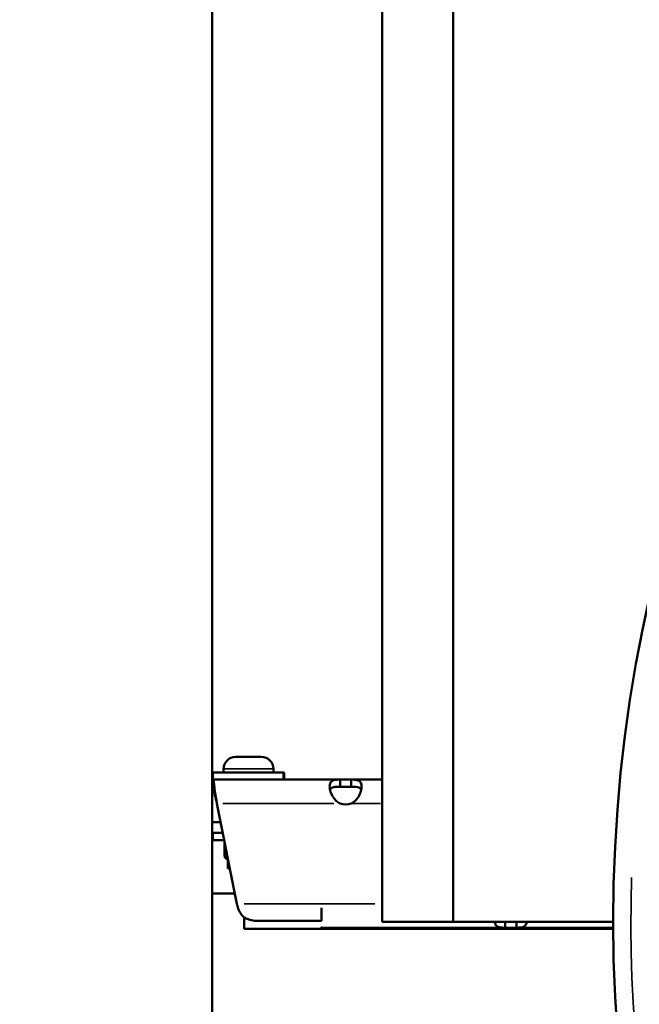
# Model space of a CAD drawing. Units: millimetres. Extents: x -797 to 23426, y -8308 to 10071.
# Drawn here: x 4286 to 4461, y 4944 to 5221 of the extents above; entities that cross this region are included whole.
import ezdxf

# ---------------------------------------------------------------- set-up
doc = ezdxf.new("R2010")
doc.units = ezdxf.units.MM
doc.header["$MEASUREMENT"] = 0
doc.layers.add('MD_Visible', color=7, linetype='Continuous', lineweight=50)
doc.layers.add('MD_Visible Narrow', color=7, linetype='Continuous', lineweight=35)
doc.styles.get("Standard").update_dxf_attribs({"font": 'square721_bt_roman.ttf'})
doc.dimstyles.get("Standard").update_dxf_attribs({"dimtxt": 200, "dimasz": 100, "dimexe": 0.18, "dimexo": 0.0625, "dimgap": 40, "dimtad": 1, "dimdec": 0, "dimlfac": 0.1, "dimrnd": 5, "dimzin": 0, "dimdsep": 46, "dimtxsty": 'Standard', "dimcen": 0.09, "dimse1": 1, "dimse2": 1, "dimadec": 0, "dimazin": 0, "dimtfac": 1, "dimtdec": 0, "dimtofl": 0, "dimtmove": 0, "dimatfit": 3, "dimfxl": 1, "dimtolj": 1, "dimtzin": 0, "dimarcsym": 0})

# ---------------------------------------------------------------- blocks, each defined once
blk = doc.blocks.new('CustomObjectsInViewport4_0')
at = {"layer": 'MD_Visible', "extrusion": (0, 1, 0)}
for p, q in [((11174.42, 23422.14), (11174.42, 22432.6)), ((11126.57, 21875.6), (11126.57, 23402.85)), ((11194.42, 22875.48), (11194.42, 22432.6)), ((11129.82, 22475.65), (11129.82, 22474.6)), ((11143.82, 22475.65), (11143.82, 22474.6)), ((11126.82, 22474.6), (11126.82, 22472.6)), ((11146.82, 22474.6), (11146.82, 22472.6)), ((11126.81, 22472.6), (11126.57, 22472.6)), ((11126.57, 22470.6), (11126.81, 22470.6)), ((11126.81, 22472.6), (11162.56, 22472.6)), ((11126.81, 22471.26), (11126.81, 22472.6)), ((11126.98, 22470.46), (11126.98, 22472.41)), ((11165.74, 22472.6), (11162.56, 22472.6)), ((11162.56, 22472.6), (11162.56, 22471.26)), ((11162.56, 22471.26), (11162.56, 22470.6)), ((11162.56, 22470.6), (11165.74, 22470.6)), ((11165.74, 22472.6), (11174.42, 22472.6)), ((11165.74, 22471.26), (11165.74, 22472.6)), ((11165.74, 22470.6), (11165.74, 22471.26)), ((11127.35, 22468.19), (11127.35, 22469.17)), ((11133.55, 22437.64), (11127.9, 22465.9)), ((11126.57, 22460.6), (11128.96, 22460.6)), ((11126.82, 22455.6), (11126.82, 22457.6)), ((11130.09, 22454.61), (11130.09, 22451.08)), ((11131.02, 22450.1), (11130.3, 22450.51)), ((11131.02, 22450.1), (11131.02, 22447.6)), ((11126.57, 22440.6), (11132.82, 22440.6)), ((11132.82, 22441.3), (11132.82, 22440.36)), ((11133.05, 22440.13), (11132.82, 22440.36)), ((11157.35, 22432.9), (11157.35, 22436.51)), ((11135.6, 22433.84), (11135.6, 22430.6)), ((11138.49, 22432.9), (11157.35, 22432.9)), ((11174.42, 22432.6), (11194.42, 22432.6)), ((11194.42, 22432.6), (11239.42, 22432.6)), ((11209.01, 22432.6), (11209.01, 22432.28)), ((11209.01, 22432.28), (11209.01, 22430.94)), ((11212.2, 22432.28), (11212.2, 22432.6)), ((11212.2, 22430.94), (11212.2, 22432.28)), ((11135.6, 22430.6), (11239.42, 22430.6)), ((11209.01, 22430.94), (11157.44, 22430.94)), ((11209.01, 22430.94), (11212.2, 22430.94)), ((11239.42, 22430.94), (11212.2, 22430.94))]:
    blk.add_line(p, q, dxfattribs=at)
at = {"layer": 'MD_Visible', "extrusion": (1.22465e-16, 0, -1)}
for centre, radius, start, end in [((-11649.42, 22432.6), 410, 0, 180), ((-11133.17, 22475.65), 3.35, 0, 90), ((-11140.47, 22475.65), 3.35, 90, 180)]:
    blk.add_arc(centre, radius, start, end, dxfattribs=at)
at = {"layer": 'MD_Visible'}
for centre, radius, start, end in [((11164.15, 22470.11), 4.5, 249.3085, 290.6915), ((11649.42, 22432.6), 410, 180, 270)]:
    blk.add_arc(centre, radius, start, end, dxfattribs=at)
at = {"layer": 'MD_Visible', "extrusion": (1.22465e-16, 5.25487e-46, -1)}
blk.add_ellipse((11136.82, 22479), major_axis=(-3.65, 0), ratio=0, start_param=3.141609, end_param=6.283202, dxfattribs=at)
at = {"layer": 'MD_Visible'}
for centre, major_axis, ratio, start_param, end_param in [((11136.82, 22479), (-3.65, 0), 0, 5.57233, 6.28317), ((11136.82, 22479), (-3.65, 0), 0, 3.141577, 3.852417), ((11136.82, 22474.6), (10, 0), 0, 3.141577, 6.28317), ((11136.82, 22450.1), (5.8, 0), 0, 3.141576, 3.262194), ((11136.82, 22447.6), (5.8, 0), 0, 3.141576, 3.577311), ((11133.56, 22437.64), (-1.09, 6.79), 0.002159, 1.570796, 1.59779)]:
    blk.add_ellipse(centre, major_axis=major_axis, ratio=ratio, start_param=start_param, end_param=end_param, dxfattribs=at)
at = {"layer": 'MD_Visible', "extrusion": (1.22465e-16, 0, -1)}
for centre, start_param in [((11136.82, 22457.6), 5.524498), ((11136.82, 22455.6), 5.46803)]:
    blk.add_ellipse(centre, major_axis=(-10, 0), ratio=0, start_param=start_param, end_param=6.283201, dxfattribs=at)
at = {"layer": 'MD_Visible', "extrusion": (1.22465e-16, -4.37906e-46, -1)}
blk.add_ellipse((11136.82, 22440.36), major_axis=(-4, 0), ratio=0, start_param=5.97536, end_param=6.283202, dxfattribs=at)
at = {"layer": 'MD_Visible'}
for points, knots in [([(11126.81, 22472.6), (11126.81, 22472.6), (11126.81, 22472.6), (11126.81, 22472.6), (11126.82, 22472.6), (11126.82, 22472.6), (11126.82, 22472.6), (11126.82, 22472.6), (11126.82, 22472.6), (11126.83, 22472.6), (11126.83, 22472.59), (11126.83, 22472.59), (11126.83, 22472.59), (11126.83, 22472.59), (11126.84, 22472.59), (11126.84, 22472.59), (11126.84, 22472.59), (11126.84, 22472.59), (11126.84, 22472.59), (11126.85, 22472.59), (11126.85, 22472.59), (11126.85, 22472.59), (11126.85, 22472.59), (11126.85, 22472.58), (11126.86, 22472.58), (11126.86, 22472.58), (11126.86, 22472.58), (11126.86, 22472.58), (11126.87, 22472.58), (11126.87, 22472.58), (11126.87, 22472.57), (11126.87, 22472.57), (11126.87, 22472.57), (11126.88, 22472.57), (11126.88, 22472.57), (11126.88, 22472.57), (11126.88, 22472.56), (11126.88, 22472.56), (11126.89, 22472.56), (11126.89, 22472.56), (11126.89, 22472.56), (11126.89, 22472.56), (11126.89, 22472.55), (11126.89, 22472.55), (11126.9, 22472.55), (11126.9, 22472.55), (11126.9, 22472.55), (11126.9, 22472.55), (11126.9, 22472.55), (11126.9, 22472.54), (11126.9, 22472.54), (11126.91, 22472.54), (11126.91, 22472.54), (11126.91, 22472.53), (11126.91, 22472.53), (11126.91, 22472.53), (11126.92, 22472.53), (11126.92, 22472.52), (11126.92, 22472.52), (11126.92, 22472.52), (11126.92, 22472.52), (11126.92, 22472.51), (11126.93, 22472.51), (11126.93, 22472.51), (11126.93, 22472.5), (11126.93, 22472.5), (11126.93, 22472.5), (11126.94, 22472.49), (11126.94, 22472.49), (11126.94, 22472.49), (11126.94, 22472.48), (11126.94, 22472.48), (11126.95, 22472.48), (11126.95, 22472.47), (11126.95, 22472.47), (11126.95, 22472.47), (11126.95, 22472.46), (11126.96, 22472.46), (11126.96, 22472.46), (11126.96, 22472.45), (11126.96, 22472.45), (11126.96, 22472.44), (11126.96, 22472.44), (11126.97, 22472.44), (11126.97, 22472.43), (11126.97, 22472.43), (11126.97, 22472.42), (11126.97, 22472.42), (11126.98, 22472.42), (11126.98, 22472.41), (11126.98, 22472.41)], [0, 0, 0, 0, 0.0055516, 0.0055516, 0.0055516, 0.0111041, 0.0111041, 0.0111041, 0.0166575, 0.0166575, 0.0166575, 0.0222115, 0.0222115, 0.0222115, 0.0277662, 0.0277662, 0.0277662, 0.0333213, 0.0333213, 0.0333213, 0.0388768, 0.0388768, 0.0388768, 0.0444327, 0.0444327, 0.0444327, 0.0499886, 0.0499886, 0.0499886, 0.0555447, 0.0555447, 0.0555447, 0.0611007, 0.0611007, 0.0611007, 0.0666565, 0.0666565, 0.0666565, 0.0722121, 0.0722121, 0.0722121, 0.0777673, 0.0777673, 0.0777673, 0.0805718, 0.0805718, 0.0805718, 0.0833222, 0.0833222, 0.0833222, 0.0888777, 0.0888777, 0.0888777, 0.094434, 0.094434, 0.094434, 0.0999909, 0.0999909, 0.0999909, 0.1055484, 0.1055484, 0.1055484, 0.1111063, 0.1111063, 0.1111063, 0.1166645, 0.1166645, 0.1166645, 0.1222231, 0.1222231, 0.1222231, 0.1277817, 0.1277817, 0.1277817, 0.1333404, 0.1333404, 0.1333404, 0.1388991, 0.1388991, 0.1388991, 0.1444577, 0.1444577, 0.1444577, 0.150016, 0.150016, 0.150016, 0.1555741, 0.1555741, 0.1555741, 0.1611316, 0.1611316, 0.1611316, 0.1611316]), ([(11126.98, 22470.46), (11126.98, 22470.47), (11126.98, 22470.47), (11126.97, 22470.47), (11126.97, 22470.48), (11126.97, 22470.48), (11126.97, 22470.48), (11126.97, 22470.48), (11126.96, 22470.49), (11126.96, 22470.49), (11126.96, 22470.49), (11126.96, 22470.5), (11126.96, 22470.5), (11126.96, 22470.5), (11126.95, 22470.5), (11126.95, 22470.51), (11126.95, 22470.51), (11126.95, 22470.51), (11126.95, 22470.51), (11126.94, 22470.52), (11126.94, 22470.52), (11126.94, 22470.52), (11126.94, 22470.52), (11126.94, 22470.53), (11126.93, 22470.53), (11126.93, 22470.53), (11126.93, 22470.53), (11126.93, 22470.53), (11126.93, 22470.54), (11126.92, 22470.54), (11126.92, 22470.54), (11126.92, 22470.54), (11126.92, 22470.54), (11126.92, 22470.55), (11126.92, 22470.55), (11126.91, 22470.55), (11126.91, 22470.55), (11126.91, 22470.55), (11126.91, 22470.56), (11126.91, 22470.56), (11126.9, 22470.56), (11126.9, 22470.56), (11126.9, 22470.56), (11126.9, 22470.56), (11126.9, 22470.56), (11126.9, 22470.56), (11126.9, 22470.56), (11126.89, 22470.57), (11126.89, 22470.57), (11126.89, 22470.57), (11126.89, 22470.57), (11126.89, 22470.57), (11126.89, 22470.57), (11126.88, 22470.57), (11126.88, 22470.57), (11126.88, 22470.58), (11126.88, 22470.58), (11126.88, 22470.58), (11126.87, 22470.58), (11126.87, 22470.58), (11126.87, 22470.58), (11126.87, 22470.58), (11126.87, 22470.58), (11126.86, 22470.58), (11126.86, 22470.59), (11126.86, 22470.59), (11126.86, 22470.59), (11126.85, 22470.59), (11126.85, 22470.59), (11126.85, 22470.59), (11126.85, 22470.59), (11126.85, 22470.59), (11126.84, 22470.59), (11126.84, 22470.59), (11126.84, 22470.59), (11126.84, 22470.59), (11126.84, 22470.59), (11126.83, 22470.59), (11126.83, 22470.59), (11126.83, 22470.6), (11126.83, 22470.6), (11126.83, 22470.6), (11126.82, 22470.6), (11126.82, 22470.6), (11126.82, 22470.6), (11126.82, 22470.6), (11126.82, 22470.6), (11126.81, 22470.6), (11126.81, 22470.6), (11126.81, 22470.6), (11126.81, 22470.6)], [0, 0, 0, 0, 0.0039181, 0.0039181, 0.0039181, 0.0078368, 0.0078368, 0.0078368, 0.0117559, 0.0117559, 0.0117559, 0.0156754, 0.0156754, 0.0156754, 0.0195952, 0.0195952, 0.0195952, 0.0235154, 0.0235154, 0.0235154, 0.0274357, 0.0274357, 0.0274357, 0.0313562, 0.0313562, 0.0313562, 0.0352767, 0.0352767, 0.0352767, 0.0391973, 0.0391973, 0.0391973, 0.0431178, 0.0431178, 0.0431178, 0.0470382, 0.0470382, 0.0470382, 0.0509584, 0.0509584, 0.0509584, 0.0548784, 0.0548784, 0.0548784, 0.0568191, 0.0568191, 0.0568191, 0.0587982, 0.0587982, 0.0587982, 0.0627185, 0.0627185, 0.0627185, 0.0666394, 0.0666394, 0.0666394, 0.0705607, 0.0705607, 0.0705607, 0.0744825, 0.0744825, 0.0744825, 0.0784045, 0.0784045, 0.0784045, 0.0823268, 0.0823268, 0.0823268, 0.0862492, 0.0862492, 0.0862492, 0.0901716, 0.0901716, 0.0901716, 0.094094, 0.094094, 0.094094, 0.0980163, 0.0980163, 0.0980163, 0.1019384, 0.1019384, 0.1019384, 0.1058602, 0.1058602, 0.1058602, 0.1097817, 0.1097817, 0.1097817, 0.1137026, 0.1137026, 0.1137026, 0.1137026]), ([(11162.56, 22465.9), (11162.07, 22466.13), (11161.74, 22466.39), (11161.18, 22466.9), (11160.92, 22467.21), (11160.34, 22468.05), (11160.08, 22468.61), (11159.73, 22469.68), (11159.65, 22470.19), (11159.65, 22471.09), (11159.73, 22471.46), (11160.08, 22472.06), (11160.34, 22472.27), (11160.93, 22472.48), (11161.18, 22472.53), (11161.74, 22472.58), (11162.08, 22472.6), (11162.56, 22472.6)], [-1.803879, -1.803879, -1.803879, -1.803879, -1.644776, -1.644776, -1.467301, -1.467301, -1.181158, -1.181158, -0.901777, -0.901777, -0.622388, -0.622388, -0.336182, -0.336182, -0.159347, -0.159347, 0, 0, 0, 0]), ([(11162.56, 22470.6), (11161.92, 22470.6), (11161.48, 22470.58), (11160.83, 22470.5), (11160.54, 22470.43), (11160.07, 22470.2), (11159.9, 22470.05), (11159.77, 22469.81), (11159.76, 22469.78), (11159.74, 22469.75)], [0, 0, 0, 0, 0.1999251, 0.1999251, 0.4176402, 0.4176402, 0.6211476, 0.6211476, 0.6511852, 0.6511852, 0.6511852, 0.6511852]), ([(11165.74, 22472.6), (11165.97, 22472.6), (11166.42, 22472.6), (11167.2, 22472.51), (11167.47, 22472.45), (11168.04, 22472.21), (11168.28, 22471.98), (11168.59, 22471.35), (11168.66, 22470.96), (11168.63, 22470.04), (11168.52, 22469.52), (11168.14, 22468.43), (11167.86, 22467.87), (11167.26, 22467.07), (11167.01, 22466.8), (11166.34, 22466.21), (11165.99, 22466.02), (11165.74, 22465.9)], [-0.7146759, -0.7146759, -0.7146759, -0.7146759, -0.6105306, -0.6105306, -0.5427136, -0.5427136, -0.4414811, -0.4414811, -0.3423579, -0.3423579, -0.24308, -0.24308, -0.141091, -0.141091, -0.0831147, -0.0831147, 0, 0, 0, 0]), ([(11168.55, 22469.75), (11168.52, 22469.81), (11168.48, 22469.88), (11168.31, 22470.13), (11168.11, 22470.27), (11167.62, 22470.47), (11167.33, 22470.52), (11166.65, 22470.59), (11166.24, 22470.6), (11165.74, 22470.6)], [0.9351487, 0.9351487, 0.9351487, 0.9351487, 0.9983525, 0.9983525, 1.2069428, 1.2069428, 1.4084965, 1.4084965, 1.6360346, 1.6360346, 1.6360346, 1.6360346]), ([(11133.58, 22437.46), (11133.58, 22437.44), (11133.59, 22437.43), (11133.6, 22437.41), (11133.6, 22437.39), (11133.61, 22437.38), (11133.61, 22437.36), (11133.62, 22437.35), (11133.62, 22437.33), (11133.63, 22437.31), (11133.63, 22437.3), (11133.64, 22437.28), (11133.65, 22437.27), (11133.65, 22437.25), (11133.66, 22437.23), (11133.66, 22437.22), (11133.67, 22437.2), (11133.67, 22437.19), (11133.68, 22437.17), (11133.68, 22437.15), (11133.69, 22437.14), (11133.69, 22437.12), (11133.7, 22437.1), (11133.7, 22437.09), (11133.71, 22437.07), (11133.71, 22437.06), (11133.72, 22437.04), (11133.72, 22437.02), (11133.73, 22437.01), (11133.73, 22436.99), (11133.74, 22436.97), (11133.74, 22436.96), (11133.75, 22436.94), (11133.75, 22436.92), (11133.76, 22436.91), (11133.76, 22436.89), (11133.77, 22436.87), (11133.77, 22436.86), (11133.77, 22436.84), (11133.78, 22436.83), (11133.78, 22436.81), (11133.79, 22436.79), (11133.79, 22436.78), (11133.8, 22436.77), (11133.8, 22436.75), (11133.8, 22436.74), (11133.8, 22436.74), (11133.8, 22436.73), (11133.81, 22436.73), (11133.81, 22436.71), (11133.81, 22436.69), (11133.82, 22436.68), (11133.82, 22436.66), (11133.83, 22436.64), (11133.83, 22436.63), (11133.83, 22436.61), (11133.84, 22436.59), (11133.84, 22436.58), (11133.85, 22436.56), (11133.85, 22436.54), (11133.85, 22436.53), (11133.86, 22436.51), (11133.86, 22436.49), (11133.86, 22436.48), (11133.87, 22436.46), (11133.87, 22436.44), (11133.88, 22436.43), (11133.88, 22436.41), (11133.88, 22436.39), (11133.89, 22436.38), (11133.89, 22436.36), (11133.89, 22436.34), (11133.9, 22436.33), (11133.9, 22436.31), (11133.9, 22436.29), (11133.91, 22436.28), (11133.91, 22436.26), (11133.91, 22436.24), (11133.91, 22436.23), (11133.92, 22436.21), (11133.92, 22436.19), (11133.92, 22436.18), (11133.93, 22436.16), (11133.93, 22436.14), (11133.93, 22436.13), (11133.94, 22436.11), (11133.94, 22436.09), (11133.94, 22436.08), (11133.94, 22436.06), (11133.95, 22436.04), (11133.95, 22436.03)], [0, 0, 0, 0, 0.00481517, 0.00481517, 0.00481517, 0.00920386, 0.00920386, 0.00920386, 0.01327324, 0.01327324, 0.01327324, 0.01709239, 0.01709239, 0.01709239, 0.0207089, 0.0207089, 0.0207089, 0.02415719, 0.02415719, 0.02415719, 0.02746313, 0.02746313, 0.02746313, 0.03064672, 0.03064672, 0.03064672, 0.03372381, 0.03372381, 0.03372381, 0.03670723, 0.03670723, 0.03670723, 0.03960749, 0.03960749, 0.03960749, 0.04243338, 0.04243338, 0.04243338, 0.04519232, 0.04519232, 0.04519232, 0.04789064, 0.04789064, 0.04789064, 0.04957239, 0.04957239, 0.04957239, 0.05053755, 0.05053755, 0.05053755, 0.05317746, 0.05317746, 0.05317746, 0.05582139, 0.05582139, 0.05582139, 0.05846868, 0.05846868, 0.05846868, 0.06111867, 0.06111867, 0.06111867, 0.06377069, 0.06377069, 0.06377069, 0.0664241, 0.0664241, 0.0664241, 0.0690782, 0.0690782, 0.0690782, 0.07173236, 0.07173236, 0.07173236, 0.07438589, 0.07438589, 0.07438589, 0.07703816, 0.07703816, 0.07703816, 0.07968851, 0.07968851, 0.07968851, 0.08233629, 0.08233629, 0.08233629, 0.08498088, 0.08498088, 0.08498088, 0.08762164, 0.08762164, 0.08762164, 0.08762164]), ([(11133.95, 22436.03), (11134.22, 22435.52), (11134.48, 22435.1), (11135, 22434.39), (11135.26, 22434.11), (11135.74, 22433.73), (11136.06, 22433.52), (11137.35, 22433.12), (11138.01, 22432.99), (11138.49, 22432.9)], [-0.7013371, -0.7013371, -0.7013371, -0.7013371, -0.5163546, -0.5163546, -0.3155192, -0.3155192, -0.1470489, -0.1470489, 0, 0, 0, 0]), ([(11209.01, 22430.94), (11208.78, 22430.94), (11208.34, 22430.93), (11207.56, 22431.02), (11207.29, 22431.08), (11206.72, 22431.32), (11206.48, 22431.55), (11206.21, 22432.07), (11206.15, 22432.32), (11206.12, 22432.6)], [-0.9096082, -0.9096082, -0.9096082, -0.9096082, -0.7776863, -0.7776863, -0.6914536, -0.6914536, -0.5613341, -0.5613341, -0.4753455, -0.4753455, -0.4753455, -0.4753455]), ([(11215.09, 22432.6), (11215.06, 22432.24), (11214.96, 22431.94), (11214.61, 22431.42), (11214.33, 22431.22), (11213.74, 22431.04), (11213.49, 22431), (11212.83, 22430.94), (11212.49, 22430.94), (11212.2, 22430.94)], [-0.3902584, -0.3902584, -0.3902584, -0.3902584, -0.2886918, -0.2886918, -0.1661684, -0.1661684, -0.0956929, -0.0956929, 0, 0, 0, 0]), ([(11157.35, 22431.04), (11157.35, 22431.03), (11157.35, 22431.03), (11157.35, 22431.03), (11157.35, 22431.03), (11157.35, 22431.03), (11157.35, 22431.02), (11157.35, 22431.02), (11157.35, 22431.02), (11157.35, 22431.02), (11157.35, 22431.02), (11157.35, 22431.01), (11157.35, 22431.01), (11157.35, 22431.01), (11157.36, 22431.01), (11157.36, 22431.01), (11157.36, 22431), (11157.36, 22431), (11157.36, 22431), (11157.36, 22431), (11157.36, 22431), (11157.36, 22431), (11157.36, 22430.99), (11157.36, 22430.99), (11157.36, 22430.99), (11157.36, 22430.99), (11157.36, 22430.99), (11157.36, 22430.99), (11157.36, 22430.98), (11157.36, 22430.98), (11157.36, 22430.98), (11157.36, 22430.98), (11157.36, 22430.98), (11157.37, 22430.98), (11157.37, 22430.98), (11157.37, 22430.97), (11157.37, 22430.97), (11157.37, 22430.97), (11157.37, 22430.97), (11157.37, 22430.97), (11157.37, 22430.97), (11157.37, 22430.97), (11157.37, 22430.97), (11157.37, 22430.97), (11157.37, 22430.97), (11157.37, 22430.96), (11157.37, 22430.96), (11157.37, 22430.96), (11157.38, 22430.96), (11157.38, 22430.96), (11157.38, 22430.96), (11157.38, 22430.96), (11157.38, 22430.96), (11157.38, 22430.96), (11157.38, 22430.96), (11157.38, 22430.96), (11157.38, 22430.96), (11157.39, 22430.95), (11157.39, 22430.95), (11157.39, 22430.95), (11157.39, 22430.95), (11157.39, 22430.95), (11157.39, 22430.95), (11157.39, 22430.95), (11157.39, 22430.95), (11157.4, 22430.95), (11157.4, 22430.95), (11157.4, 22430.95), (11157.4, 22430.95), (11157.4, 22430.95), (11157.4, 22430.95), (11157.4, 22430.95), (11157.41, 22430.94), (11157.41, 22430.94), (11157.41, 22430.94), (11157.41, 22430.94), (11157.41, 22430.94), (11157.41, 22430.94), (11157.42, 22430.94), (11157.42, 22430.94), (11157.42, 22430.94), (11157.42, 22430.94), (11157.42, 22430.94), (11157.42, 22430.94), (11157.43, 22430.94), (11157.43, 22430.94), (11157.43, 22430.94), (11157.43, 22430.94), (11157.43, 22430.94), (11157.43, 22430.94), (11157.44, 22430.94)], [0, 0, 0, 0, 0.0039435, 0.0039435, 0.0039435, 0.0078873, 0.0078873, 0.0078873, 0.0118314, 0.0118314, 0.0118314, 0.0157756, 0.0157756, 0.0157756, 0.0197198, 0.0197198, 0.0197198, 0.0236639, 0.0236639, 0.0236639, 0.0276077, 0.0276077, 0.0276077, 0.0315511, 0.0315511, 0.0315511, 0.035494, 0.035494, 0.035494, 0.0394363, 0.0394363, 0.0394363, 0.0433779, 0.0433779, 0.0433779, 0.0473185, 0.0473185, 0.0473185, 0.0512582, 0.0512582, 0.0512582, 0.0551967, 0.0551967, 0.0551967, 0.0570588, 0.0570588, 0.0570588, 0.0591344, 0.0591344, 0.0591344, 0.0630737, 0.0630737, 0.0630737, 0.0670141, 0.0670141, 0.0670141, 0.0709549, 0.0709549, 0.0709549, 0.0748951, 0.0748951, 0.0748951, 0.0788339, 0.0788339, 0.0788339, 0.0827706, 0.0827706, 0.0827706, 0.0867042, 0.0867042, 0.0867042, 0.0906338, 0.0906338, 0.0906338, 0.0945588, 0.0945588, 0.0945588, 0.0984782, 0.0984782, 0.0984782, 0.1023913, 0.1023913, 0.1023913, 0.1062972, 0.1062972, 0.1062972, 0.1101951, 0.1101951, 0.1101951, 0.1140844, 0.1140844, 0.1140844, 0.1140844])]:
    blk.add_open_spline(points, degree=3, knots=knots, dxfattribs=at)
for points in [[(11126.98, 22472.41), (11127.1, 22471.97), (11127.23, 22470.77), (11127.35, 22469.17)], [(11127.35, 22468.19), (11127.23, 22469.32), (11127.1, 22470.16), (11126.98, 22470.46)], [(11127.35, 22469.17), (11127.54, 22468.17), (11127.72, 22467.04), (11127.9, 22465.9)], [(11127.9, 22465.9), (11127.72, 22466.7), (11127.54, 22467.49), (11127.35, 22468.19)]]:
    blk.add_open_spline(points, degree=3, dxfattribs=at)
for points, weights in [([(11130.09, 22454.61), (11130.11, 22454.69), (11130.13, 22454.76)], [1, 1.00994682824, 1.01861454792]), ([(11130.15, 22454.63), (11130.12, 22454.62), (11130.09, 22454.61)], [1.00254978522, 1.00128557586, 1]), ([(11130.09, 22451.08), (11130.51, 22450.94), (11130.91, 22450.83)], [1, 1.01845917412, 1.03251317793]), ([(11130.3, 22450.51), (11130.2, 22450.57), (11130.09, 22451.08)], [1.07626968474, 1.06820786808, 1])]:
    blk.add_rational_spline(points, weights, degree=2, dxfattribs=at)
at = {"layer": 'MD_Visible Narrow', "extrusion": (0, 1, 0)}
for p, q in [((11126.57, 23326.48), (11126.57, 21951.96)), ((11146.6, 22472.7), (11146.6, 22474.5)), ((11126.81, 22470.63), (11126.81, 22471.22)), ((11160.82, 22465.9), (11129.63, 22465.9)), ((11173.98, 22465.9), (11166.17, 22465.9)), ((11135.59, 22437.64), (11172.37, 22437.64))]:
    blk.add_line(p, q, dxfattribs=at)
at = {"layer": 'MD_Visible Narrow', "extrusion": (1.22465e-16, 0, -1)}
blk.add_arc((-11649.42, 22432.6), 405, 174.3567, 1.7682, dxfattribs=at)
at = {"layer": 'MD_Visible Narrow'}
blk.add_ellipse((11136.82, 22475.65), major_axis=(7, 0), ratio=0, start_param=3.298656, end_param=6.126089, dxfattribs=at)
blk = doc.blocks.new('*D10')
at = {"color": 0, "lineweight": -2, "transparency": 16777216}
blk.add_line((202.3, 9581.94), (10490.1, 9581.94), dxfattribs=at)
at = {"color": 0, "transparency": 16777216}
for points in [[(202.3, 9615.27), (202.3, 9548.61), (2.3, 9581.94)], [(10490.1, 9615.27), (10490.1, 9548.61), (10690.1, 9581.94)]]:
    blk.add_solid(points, dxfattribs=at)
at = {"layer": 'Defpoints', "color": 0, "transparency": 16777216}
for p in [(10690.1, 9581.94), (2.3, 5140.18), (10690.1, 4032.22)]:
    blk.add_point(p, dxfattribs=at)
at = {"color": 0, "transparency": 16777216, "insert": (5346.2, 9841.17), "char_height": 350, "attachment_point": 5}
blk.add_mtext('\\A1;1070', dxfattribs=at)
blk = doc.blocks.new('*D11')
at = {"color": 0, "lineweight": -2, "transparency": 16777216}
blk.add_line((-308.44, 9215.71), (-308.44, 4210.18), dxfattribs=at)
at = {"color": 0, "transparency": 16777216}
for points in [[(-341.77, 9215.71), (-275.1, 9215.71), (-308.44, 9415.71)], [(-341.77, 4210.18), (-275.1, 4210.18), (-308.44, 4010.18)]]:
    blk.add_solid(points, dxfattribs=at)
at = {"layer": 'Defpoints', "color": 0, "transparency": 16777216}
for p in [(4476.63, 9415.71), (-308.44, 4010.18), (4430.88, 4010.18)]:
    blk.add_point(p, dxfattribs=at)
at = {"color": 0, "transparency": 16777216, "insert": (-567.67, 6712.95), "char_height": 350, "attachment_point": 5, "rotation": 90}
blk.add_mtext('\\A1;540', dxfattribs=at)
blk = doc.blocks.new('*D25')
at = {"color": 0, "lineweight": -2, "transparency": 16777216}
blk.add_line((10876.64, 5899.44), (10876.64, 4110.18), dxfattribs=at)
at = {"color": 0, "transparency": 16777216}
for points in [[(10859.97, 5899.44), (10893.3, 5899.44), (10876.64, 5999.44)], [(10859.97, 4110.18), (10893.3, 4110.18), (10876.64, 4010.18)]]:
    blk.add_solid(points, dxfattribs=at)
at = {"layer": 'Defpoints', "color": 0, "transparency": 16777216}
for p in [(2824.38, 5999.44), (3394.15, 4010.18), (10876.64, 4010.18)]:
    blk.add_point(p, dxfattribs=at)
at = {"color": 0, "transparency": 16777216, "insert": (11019.06, 5004.81), "char_height": 200, "attachment_point": 5, "rotation": 90}
blk.add_mtext('\\A1;200', dxfattribs=at)

msp = doc.modelspace()

# ---------------------------------------------------------------- block references
msp.add_blockref('CustomObjectsInViewport4_0', (-6786.04, -17465.41))

# ---------------------------------------------------------------- dimensions: what is measured, and where the dimension line sits
dim = msp.add_linear_dim(base=(10690.1, 9581.94), p1=(2.3, 5140.18), p2=(10690.1, 4032.22), dimstyle='Standard', override={"dimtxt": 350, "dimasz": 200, "dimgap": 80})
dim.commit()
dim.dimension.update_dxf_attribs({"geometry": '*D10', "text_midpoint": (5346.2, 9841.17)})
for base, p1, p2, override, picture, middle in [((-308.44, 4010.18), (4476.63, 9415.71), (4430.88, 4010.18), {"dimtxt": 350, "dimasz": 200, "dimgap": 80}, '*D11', (-567.67, 6712.95)), ((10876.64, 4010.18), (2824.38, 5999.44), (3394.15, 4010.18), {"dimtad": 4}, '*D25', (11019.06, 5004.81))]:
    dim = msp.add_linear_dim(base=base, p1=p1, p2=p2, angle=90, dimstyle='Standard', override=override)
    dim.commit()
    dim.dimension.update_dxf_attribs({"geometry": picture, "text_midpoint": middle})

doc.saveas('drawing.dxf')
